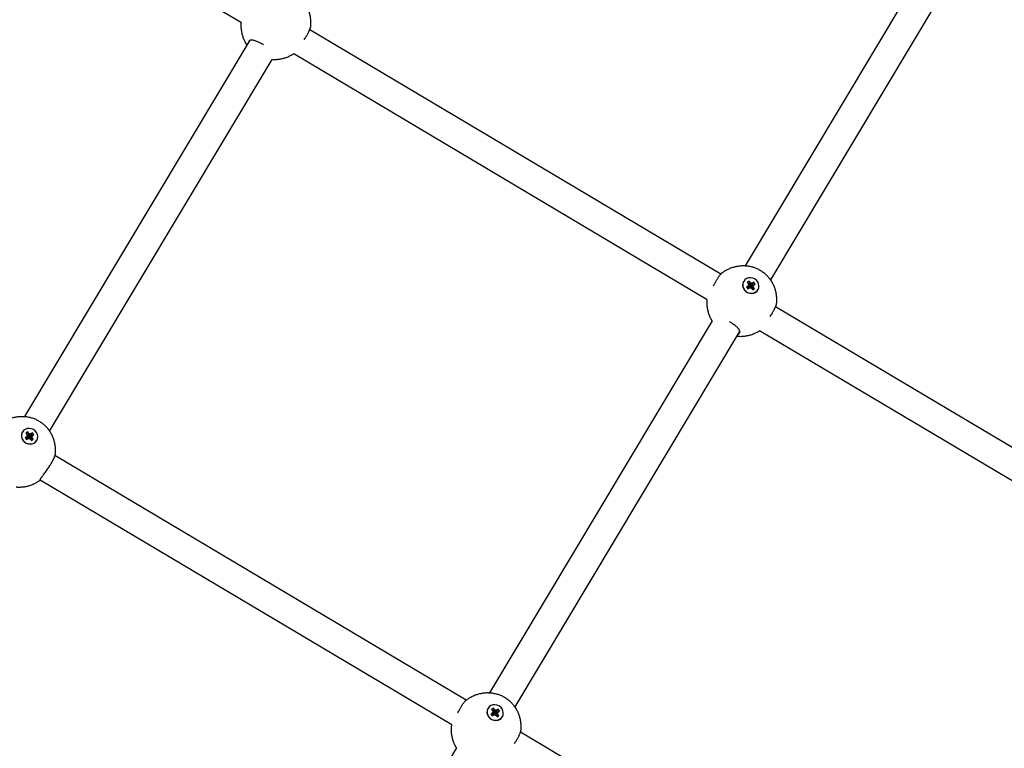
# Model space of a CAD drawing. Units: millimetres. Extents: x -24238 to 3433, y -6500 to 6500.
# Drawn here: x -1035 to -489, y -4246 to -3842 of the extents above; entities that cross this region are included whole.
import ezdxf

# ---------------------------------------------------------------- set-up
doc = ezdxf.new("R2010")
doc.units = ezdxf.units.MM

# ---------------------------------------------------------------- blocks, each defined once
blk = doc.blocks.new('ИТ-07')
for p, q in [((21555.69, -6843.44), (21325.5, -6706.5)), ((21957.68, -6773.68), (21835.26, -6978.32)), ((21972.99, -6779.25), (21849.22, -6986.16)), ((21821.64, -6983.04), (21593.59, -6847.37)), ((21435.6, -7062.06), (21560.56, -6853.17)), ((21559.88, -6853.71), (21559.87, -6853.73)), ((21814.18, -6997.22), (21584.74, -6860.73)), ((21449.32, -7070.29), (21572.77, -6863.92)), ((21834.39, -6987.03), (21834.33, -6987.13)), ((21837.36, -6986.92), (21836.3, -6987.61)), ((21837.36, -6986.92), (21837.46, -6989.67)), ((21837.88, -6987.62), (21837.36, -6986.92)), ((21836.62, -6989.68), (21835.93, -6990.13)), ((21835.93, -6990.13), (21837.03, -6990.63)), ((21835.93, -6990.13), (21836.73, -6991.2)), ((21836.3, -6987.61), (21836.82, -6988.31)), ((21837.13, -6989.08), (21836.62, -6989.68)), ((21836.62, -6989.68), (21837.24, -6990.5)), ((21836.73, -6991.2), (21837.42, -6990.75)), ((21836.82, -6988.31), (21837.13, -6989.08)), ((21837.03, -6990.63), (21837.24, -6990.5)), ((21837.22, -6990.88), (21837.03, -6990.63)), ((21837.13, -6989.08), (21837.39, -6990.31)), ((21837.24, -6990.5), (21837.39, -6990.31)), ((21837.28, -6989.79), (21837.46, -6989.67)), ((21837.42, -6990.75), (21838.2, -6990.51)), ((21837.46, -6989.67), (21837.62, -6989.88)), ((21837.88, -6987.62), (21837.62, -6989.88)), ((21837.62, -6989.88), (21837.82, -6990.04)), ((21838.55, -6988.15), (21837.82, -6990.04)), ((21837.82, -6990.04), (21838.05, -6989.96)), ((21838.55, -6988.15), (21837.88, -6987.62)), ((21839.34, -6987.91), (21838.05, -6989.96)), ((21838.05, -6989.96), (21838.26, -6989.83)), ((21839.63, -6989.58), (21838.14, -6990.47)), ((21838.29, -6990.28), (21838.14, -6990.47)), ((21838.14, -6990.47), (21838.16, -6990.52)), ((21838.2, -6990.51), (21838.88, -6991.04)), ((21840.02, -6987.47), (21838.26, -6989.83)), ((21838.26, -6989.83), (21838.49, -6990.14)), ((21840.13, -6988.98), (21838.29, -6990.28)), ((21839.93, -6990.36), (21838.4, -6990.66)), ((21839.34, -6987.91), (21838.55, -6988.15)), ((21840.45, -6991.05), (21838.73, -6990.93)), ((21838.88, -6991.04), (21839.39, -6991.74)), ((21840.02, -6987.47), (21839.34, -6987.91)), ((21839.39, -6991.74), (21840.45, -6991.05)), ((21839.63, -6989.58), (21840.13, -6988.98)), ((21839.93, -6990.36), (21839.63, -6989.58)), ((21840.45, -6991.05), (21839.93, -6990.36)), ((21840.82, -6988.53), (21840.02, -6987.47)), ((21840.13, -6988.98), (21840.82, -6988.53)), ((21842.36, -6991.63), (21842.3, -6991.73)), ((22082.85, -7138.43), (21852.08, -7001.15)), ((21816.92, -7008.99), (21693.4, -7215.46)), ((21832.21, -7014.59), (21707.36, -7223.3)), ((22073.21, -7151.31), (21843.23, -7014.5)), ((21434.19, -7070.73), (21434.14, -7070.83)), ((21436.42, -7073.38), (21435.74, -7073.83)), ((21435.74, -7073.83), (21436.83, -7074.33)), ((21435.74, -7073.83), (21436.53, -7074.89)), ((21437.16, -7070.62), (21436.11, -7071.31)), ((21436.11, -7071.31), (21436.62, -7072)), ((21436.93, -7072.77), (21436.42, -7073.38)), ((21436.42, -7073.38), (21437.04, -7074.19)), ((21436.53, -7074.89), (21437.22, -7074.44)), ((21436.62, -7072), (21436.93, -7072.77)), ((21436.83, -7074.33), (21437.04, -7074.19)), ((21437.02, -7074.57), (21436.83, -7074.33)), ((21436.93, -7072.77), (21437.19, -7074.01)), ((21437.04, -7074.19), (21437.19, -7074.01)), ((21437.08, -7073.48), (21437.26, -7073.36)), ((21437.16, -7070.62), (21437.26, -7073.36)), ((21437.68, -7071.31), (21437.16, -7070.62)), ((21437.22, -7074.44), (21438, -7074.21)), ((21437.26, -7073.36), (21437.42, -7073.57)), ((21437.68, -7071.31), (21437.42, -7073.57)), ((21437.42, -7073.57), (21437.62, -7073.73)), ((21438.35, -7071.85), (21437.62, -7073.73)), ((21437.62, -7073.73), (21437.85, -7073.66)), ((21438.35, -7071.85), (21437.68, -7071.31)), ((21439.14, -7071.61), (21437.85, -7073.66)), ((21437.85, -7073.66), (21438.06, -7073.53)), ((21439.43, -7073.28), (21437.94, -7074.16)), ((21438.09, -7073.98), (21437.94, -7074.16)), ((21437.94, -7074.16), (21437.96, -7074.22)), ((21438, -7074.21), (21438.68, -7074.74)), ((21439.82, -7071.16), (21438.06, -7073.53)), ((21438.06, -7073.53), (21438.29, -7073.84)), ((21439.93, -7072.68), (21438.09, -7073.98)), ((21439.73, -7074.05), (21438.2, -7074.36)), ((21439.14, -7071.61), (21438.35, -7071.85)), ((21440.25, -7074.75), (21438.53, -7074.63)), ((21439.82, -7071.16), (21439.14, -7071.61)), ((21439.43, -7073.28), (21439.93, -7072.68)), ((21439.73, -7074.05), (21439.43, -7073.28)), ((21440.25, -7074.75), (21439.73, -7074.05)), ((21440.62, -7072.23), (21439.82, -7071.16)), ((21439.93, -7072.68), (21440.62, -7072.23)), ((21438.68, -7074.74), (21439.2, -7075.43)), ((21439.2, -7075.43), (21440.25, -7074.75)), ((21442.16, -7075.33), (21442.1, -7075.43)), ((21680.44, -7219.51), (21452.21, -7083.73)), ((21672.43, -7233.36), (21443.98, -7097.46)), ((21692.53, -7224.17), (21692.47, -7224.28)), ((21694.76, -7226.82), (21694.08, -7227.27)), ((21694.08, -7227.27), (21695.17, -7227.77)), ((21694.08, -7227.27), (21694.87, -7228.34)), ((21695.5, -7224.07), (21694.45, -7224.75)), ((21694.45, -7224.75), (21694.96, -7225.45)), ((21695.27, -7226.22), (21694.76, -7226.82)), ((21694.76, -7226.82), (21695.38, -7227.64)), ((21694.96, -7225.45), (21695.27, -7226.22)), ((21695.17, -7227.77), (21695.38, -7227.64)), ((21695.27, -7226.22), (21695.53, -7227.46)), ((21695.38, -7227.64), (21695.53, -7227.46)), ((21695.42, -7226.93), (21695.6, -7226.81)), ((21695.5, -7224.07), (21695.6, -7226.81)), ((21696.02, -7224.76), (21695.5, -7224.07)), ((21695.56, -7227.89), (21696.34, -7227.65)), ((21695.6, -7226.81), (21695.76, -7227.02)), ((21696.02, -7224.76), (21695.76, -7227.02)), ((21695.76, -7227.02), (21695.96, -7227.18)), ((21696.69, -7225.29), (21695.96, -7227.18)), ((21695.96, -7227.18), (21696.19, -7227.11)), ((21696.69, -7225.29), (21696.02, -7224.76)), ((21697.48, -7225.06), (21696.19, -7227.11)), ((21696.19, -7227.11), (21696.4, -7226.97)), ((21697.77, -7226.73), (21696.28, -7227.61)), ((21696.43, -7227.43), (21696.28, -7227.61)), ((21696.28, -7227.61), (21696.3, -7227.67)), ((21696.34, -7227.65), (21697.02, -7228.19)), ((21698.16, -7224.61), (21696.4, -7226.97)), ((21696.4, -7226.97), (21696.63, -7227.28)), ((21698.27, -7226.12), (21696.43, -7227.43)), ((21698.07, -7227.5), (21696.54, -7227.81)), ((21697.48, -7225.06), (21696.69, -7225.29)), ((21698.16, -7224.61), (21697.48, -7225.06)), ((21697.77, -7226.73), (21698.27, -7226.12)), ((21698.07, -7227.5), (21697.77, -7226.73)), ((21698.59, -7228.19), (21698.07, -7227.5)), ((21698.96, -7225.67), (21698.16, -7224.61)), ((21698.27, -7226.12), (21698.96, -7225.67)), ((21694.87, -7228.34), (21695.56, -7227.89)), ((21695.36, -7228.02), (21695.17, -7227.77)), ((21698.59, -7228.19), (21696.87, -7228.07)), ((21697.02, -7228.19), (21697.54, -7228.88)), ((21697.54, -7228.88), (21698.59, -7228.19)), ((21700.5, -7228.77), (21700.44, -7228.88)), ((21851.56, -7321.31), (21710.51, -7237.4)), ((21675.06, -7246.13), (21571.57, -7419.13))]:
    blk.add_line(p, q)
for centre, start_param, end_param in [((21838.32, -6989.43), 3.141593, 4.276271), ((21838.38, -6989.33), 3.141593, 4.276271), ((21838.38, -6989.33), 0, 3.141593), ((21838.32, -6989.43), 4.276271, 6.283185), ((21838.38, -6989.33), 4.276271, 6.283185), ((21438.18, -7073.03), 0, 3.141593), ((21438.12, -7073.13), 3.141593, 4.276271), ((21438.18, -7073.03), 3.141593, 4.276271), ((21438.12, -7073.13), 4.276271, 6.283185), ((21438.18, -7073.03), 4.276271, 6.283185), ((21696.52, -7226.47), 0, 3.141593), ((21696.46, -7226.58), 3.141593, 4.276271), ((21696.52, -7226.47), 3.141593, 4.276271), ((21696.46, -7226.58), 4.276271, 6.283185), ((21696.52, -7226.47), 4.276271, 6.283185)]:
    blk.add_ellipse(centre, major_axis=(3.98, -2.3), ratio=0.918051, start_param=start_param, end_param=end_param)
for points, knots in [([(21563.8, -6828.6), (21563.8, -6828.6), (21563.81, -6828.6), (21563.82, -6828.58), (21563.84, -6828.57), (21563.86, -6828.56), (21563.86, -6828.55), (21563.87, -6828.55), (21563.87, -6828.55), (21563.88, -6828.54), (21563.88, -6828.54), (21563.9, -6828.52), (21563.92, -6828.51), (21563.96, -6828.48), (21563.97, -6828.47), (21564, -6828.45), (21564, -6828.45), (21564.01, -6828.44), (21564.01, -6828.44), (21564.02, -6828.44), (21564.02, -6828.44), (21564.03, -6828.43), (21564.03, -6828.43), (21564.06, -6828.4), (21564.09, -6828.38), (21564.12, -6828.36), (21564.13, -6828.35), (21564.14, -6828.35), (21564.14, -6828.35), (21564.17, -6828.33), (21564.19, -6828.31), (21564.23, -6828.28), (21564.25, -6828.27), (21564.27, -6828.25), (21564.27, -6828.25), (21564.46, -6828.12), (21564.64, -6827.99), (21565.03, -6827.73), (21565.22, -6827.61), (21566.04, -6827.1), (21566.67, -6826.75), (21567.97, -6826.13), (21568.63, -6825.85), (21569.97, -6825.38), (21570.65, -6825.18), (21572.01, -6824.86), (21572.7, -6824.74), (21574.07, -6824.57), (21574.75, -6824.52), (21575.45, -6824.51), (21575.47, -6824.51), (21575.53, -6824.51), (21575.58, -6824.51), (21575.66, -6824.51), (21575.69, -6824.51), (21575.74, -6824.51), (21575.75, -6824.51), (21575.87, -6824.51), (21575.97, -6824.51), (21576.07, -6824.52), (21576.08, -6824.52), (21576.1, -6824.52), (21576.12, -6824.52), (21576.27, -6824.52), (21576.4, -6824.53), (21576.55, -6824.53), (21576.56, -6824.53), (21576.59, -6824.53), (21576.6, -6824.53), (21576.62, -6824.53), (21576.62, -6824.53), (21576.67, -6824.54), (21576.72, -6824.54), (21576.78, -6824.54), (21576.8, -6824.54), (21576.88, -6824.55), (21576.94, -6824.55), (21577.03, -6824.56), (21577.06, -6824.56), (21577.09, -6824.56), (21577.09, -6824.56), (21577.11, -6824.57), (21577.11, -6824.57), (21577.13, -6824.57), (21577.14, -6824.57), (21577.2, -6824.57), (21577.24, -6824.58), (21577.29, -6824.58), (21577.3, -6824.58), (21577.32, -6824.58), (21577.33, -6824.58), (21577.38, -6824.59), (21577.42, -6824.59), (21577.46, -6824.6), (21577.47, -6824.6), (21577.53, -6824.6), (21577.58, -6824.61), (21577.71, -6824.62), (21577.79, -6824.63), (21577.89, -6824.64), (21577.91, -6824.64), (21578, -6824.66), (21578.07, -6824.66), (21578.58, -6824.75), (21579.03, -6824.81), (21580.13, -6825.04), (21580.78, -6825.21), (21582.06, -6825.63), (21582.69, -6825.87), (21583.92, -6826.43), (21584.53, -6826.75), (21585.71, -6827.46), (21586.28, -6827.85), (21587.37, -6828.69), (21587.88, -6829.13), (21588.85, -6830.07), (21589.31, -6830.56), (21589.83, -6831.18), (21589.92, -6831.29), (21590.03, -6831.43), (21590.06, -6831.47), (21590.1, -6831.53), (21590.12, -6831.55), (21590.15, -6831.59), (21590.16, -6831.6), (21590.22, -6831.68), (21590.28, -6831.75), (21590.34, -6831.83), (21590.34, -6831.84), (21590.36, -6831.86), (21590.37, -6831.87), (21590.45, -6831.99), (21590.52, -6832.09), (21590.61, -6832.2), (21590.61, -6832.21), (21590.63, -6832.23), (21590.64, -6832.24), (21590.64, -6832.26), (21590.64, -6832.26), (21590.67, -6832.3), (21590.7, -6832.34), (21590.74, -6832.39), (21590.74, -6832.4), (21590.79, -6832.46), (21590.82, -6832.52), (21590.87, -6832.59), (21590.89, -6832.61), (21590.9, -6832.64), (21590.91, -6832.64), (21590.91, -6832.65), (21590.92, -6832.66), (21590.93, -6832.67), (21590.93, -6832.68), (21590.94, -6832.69), (21590.94, -6832.69), (21590.96, -6832.73), (21590.99, -6832.76), (21591.02, -6832.81), (21591.02, -6832.81), (21591.03, -6832.83), (21591.04, -6832.84), (21591.06, -6832.88), (21591.09, -6832.91), (21591.14, -6833), (21591.17, -6833.05), (21591.24, -6833.17), (21591.29, -6833.23), (21591.34, -6833.32), (21591.35, -6833.34), (21591.4, -6833.43), (21591.44, -6833.49), (21591.64, -6833.84), (21591.81, -6834.13), (21592.27, -6835.03), (21592.55, -6835.65), (21593.04, -6836.92), (21593.26, -6837.58), (21593.62, -6838.91), (21593.76, -6839.59), (21593.98, -6840.98), (21594.05, -6841.68), (21594.12, -6843.1), (21594.12, -6843.82), (21594.07, -6844.77), (21594.05, -6845), (21594.01, -6845.46), (21593.98, -6845.69), (21593.96, -6845.91), (21593.96, -6845.91), (21593.96, -6845.92), (21593.96, -6845.92), (21593.95, -6845.97), (21593.94, -6846.02), (21593.94, -6846.07), (21593.94, -6846.07), (21593.93, -6846.08), (21593.93, -6846.09), (21593.93, -6846.13), (21593.93, -6846.15), (21593.92, -6846.19), (21593.92, -6846.19), (21593.92, -6846.2), (21593.92, -6846.21), (21593.92, -6846.22), (21593.92, -6846.22), (21593.91, -6846.24), (21593.91, -6846.25), (21593.91, -6846.28), (21593.91, -6846.3), (21593.9, -6846.34), (21593.9, -6846.36), (21593.89, -6846.39), (21593.89, -6846.4), (21593.89, -6846.4), (21593.89, -6846.41), (21593.89, -6846.41), (21593.89, -6846.42), (21593.89, -6846.43)], [0, 0, 0, 0, 0.000235, 0.000235, 0.001399, 0.001399, 0.001851, 0.001851, 0.002034, 0.002034, 0.002322, 0.002322, 0.003928, 0.003928, 0.005224, 0.005224, 0.005756, 0.005756, 0.005917, 0.005917, 0.006236, 0.006236, 0.006581, 0.006581, 0.008798, 0.008798, 0.009424, 0.009424, 0.009517, 0.009517, 0.011503, 0.011503, 0.013031, 0.013031, 0.013055, 0.013055, 0.028323, 0.028323, 0.044076, 0.044076, 0.092557, 0.092557, 0.140309, 0.140309, 0.187286, 0.187286, 0.233488, 0.233488, 0.278971, 0.278971, 0.279832, 0.279832, 0.283064, 0.283064, 0.285091, 0.285091, 0.286295, 0.286295, 0.29269, 0.29269, 0.293153, 0.293153, 0.294394, 0.294394, 0.303129, 0.303129, 0.304055, 0.304055, 0.304908, 0.304908, 0.305028, 0.305028, 0.308307, 0.308307, 0.309206, 0.309206, 0.313536, 0.313536, 0.31519, 0.31519, 0.315563, 0.315563, 0.316037, 0.316037, 0.316814, 0.316814, 0.319662, 0.319662, 0.320128, 0.320128, 0.320998, 0.320998, 0.323452, 0.323452, 0.323847, 0.323847, 0.32751, 0.32751, 0.332474, 0.332474, 0.334061, 0.334061, 0.338637, 0.338637, 0.368296, 0.368296, 0.412562, 0.412562, 0.456962, 0.456962, 0.501889, 0.501889, 0.547476, 0.547476, 0.592182, 0.592182, 0.636476, 0.636476, 0.645589, 0.645589, 0.648601, 0.648601, 0.650462, 0.650462, 0.651571, 0.651571, 0.657475, 0.657475, 0.657955, 0.657955, 0.659121, 0.659121, 0.667429, 0.667429, 0.66832, 0.66832, 0.669143, 0.669143, 0.669258, 0.669258, 0.672436, 0.672436, 0.673313, 0.673313, 0.677548, 0.677548, 0.67919, 0.67919, 0.67956, 0.67956, 0.680029, 0.680029, 0.680731, 0.680731, 0.680801, 0.680801, 0.683639, 0.683639, 0.684105, 0.684105, 0.684977, 0.684977, 0.687447, 0.687447, 0.691565, 0.691565, 0.69666, 0.69666, 0.698303, 0.698303, 0.70308, 0.70308, 0.725248, 0.725248, 0.770255, 0.770255, 0.81591, 0.81591, 0.862312, 0.862312, 0.909495, 0.909495, 0.957442, 0.957442, 0.973133, 0.973133, 0.988411, 0.988411, 0.988435, 0.988435, 0.988666, 0.988666, 0.991954, 0.991954, 0.992047, 0.992047, 0.992674, 0.992674, 0.994423, 0.994423, 0.994896, 0.994896, 0.995241, 0.995241, 0.995561, 0.995561, 0.996256, 0.996256, 0.997555, 0.997555, 0.999166, 0.999166, 0.999455, 0.999455, 0.999638, 0.999638, 1, 1, 1, 1]), ([(21558.9, -6855.94), (21558.87, -6855.91), (21558.85, -6855.87), (21558.81, -6855.81), (21558.8, -6855.8), (21558.78, -6855.76), (21558.75, -6855.73), (21558.73, -6855.68), (21558.72, -6855.67), (21558.71, -6855.66), (21558.71, -6855.65), (21558.68, -6855.61), (21558.65, -6855.57), (21558.62, -6855.53), (21558.62, -6855.52), (21558.61, -6855.5), (21558.6, -6855.49), (21558.6, -6855.48), (21558.59, -6855.48), (21558.59, -6855.47), (21558.59, -6855.47), (21558.54, -6855.4), (21558.5, -6855.32), (21558.44, -6855.23), (21558.43, -6855.22), (21558.4, -6855.17), (21558.38, -6855.12), (21558.35, -6855.08), (21558.35, -6855.08), (21558.34, -6855.06), (21558.33, -6855.05), (21558.32, -6855.03), (21558.31, -6855.02), (21558.24, -6854.89), (21558.17, -6854.78), (21558.11, -6854.66), (21558.11, -6854.66), (21558.1, -6854.64), (21558.09, -6854.63), (21558.03, -6854.52), (21557.98, -6854.43), (21557.92, -6854.33), (21557.91, -6854.31), (21557.89, -6854.27), (21557.87, -6854.24), (21557.85, -6854.19), (21557.84, -6854.17), (21557.82, -6854.13), (21557.81, -6854.11), (21557.48, -6853.49), (21557.2, -6852.87), (21556.71, -6851.6), (21556.49, -6850.94), (21556.13, -6849.61), (21555.98, -6848.93), (21555.76, -6847.54), (21555.69, -6846.84), (21555.61, -6845.42), (21555.61, -6844.71), (21555.66, -6843.81), (21555.67, -6843.63), (21555.69, -6843.44)], [0, 0, 0, 0, 0.010441, 0.010441, 0.013915, 0.013915, 0.022334, 0.022334, 0.02532, 0.02532, 0.02692, 0.02692, 0.036696, 0.036696, 0.039365, 0.039365, 0.040992, 0.040992, 0.042275, 0.042275, 0.042387, 0.042387, 0.062818, 0.062818, 0.065906, 0.065906, 0.077162, 0.077162, 0.077572, 0.077572, 0.080501, 0.080501, 0.083679, 0.083679, 0.113651, 0.113651, 0.113922, 0.113922, 0.117909, 0.117909, 0.141431, 0.141431, 0.145558, 0.145558, 0.152509, 0.152509, 0.158, 0.158, 0.162952, 0.162952, 0.317066, 0.317066, 0.473355, 0.473355, 0.632176, 0.632176, 0.793675, 0.793675, 0.957811, 0.957811, 1, 1, 1, 1]), ([(21590.56, -6852.77), (21590.79, -6852.42), (21591.17, -6851.84), (21591.7, -6851), (21592.13, -6850.27), (21592.5, -6849.62), (21592.81, -6849.04), (21593.05, -6848.56), (21593.28, -6848.09), (21593.5, -6847.6), (21593.7, -6847.09), (21593.83, -6846.68), (21593.88, -6846.49), (21593.89, -6846.43)], [0, 0, 0, 0, 0.120017, 0.20541, 0.30222, 0.389031, 0.456086, 0.53709, 0.598889, 0.680106, 0.789052, 0.904738, 1, 1, 1, 1]), ([(21559.87, -6853.73), (21559.79, -6853.86), (21559.69, -6854.14), (21559.67, -6854.48), (21559.67, -6854.65)], [0, 0, 0, 0, 0.5411, 1, 1, 1, 1]), ([(21567.99, -6855.64), (21567.57, -6855.39), (21567.01, -6855.08), (21566.17, -6854.63), (21565.53, -6854.31), (21564.84, -6854), (21564.11, -6853.69), (21563.33, -6853.41), (21562.57, -6853.19), (21561.92, -6853.07), (21561.38, -6853.03), (21560.93, -6853.06), (21560.57, -6853.15), (21560.3, -6853.28), (21560.07, -6853.45), (21559.94, -6853.61), (21559.88, -6853.71)], [0, 0, 0, 0, 0.115963, 0.154606, 0.231703, 0.295706, 0.353066, 0.446182, 0.53655, 0.61159, 0.685586, 0.756696, 0.823882, 0.87578, 0.927953, 1, 1, 1, 1]), ([(21584.74, -6860.73), (21584.59, -6860.83), (21584.43, -6860.93), (21583.65, -6861.4), (21583.02, -6861.75), (21581.72, -6862.37), (21581.06, -6862.65), (21579.72, -6863.11), (21579.04, -6863.31), (21577.68, -6863.63), (21576.99, -6863.75), (21575.62, -6863.91), (21574.93, -6863.96), (21573.93, -6863.97), (21573.61, -6863.96), (21573.22, -6863.95), (21573.14, -6863.94), (21573.05, -6863.94), (21573.02, -6863.94), (21572.92, -6863.94), (21572.84, -6863.93), (21572.77, -6863.92)], [0, 0, 0, 0, 0.04458, 0.04458, 0.217731, 0.217731, 0.38827, 0.38827, 0.556011, 0.556011, 0.720949, 0.720949, 0.883283, 0.883283, 0.958981, 0.958981, 0.975997, 0.975997, 0.98185, 0.98185, 1, 1, 1, 1]), ([(21822.3, -6982.38), (21822.3, -6982.38), (21822.3, -6982.37), (21822.32, -6982.36), (21822.33, -6982.35), (21822.35, -6982.34), (21822.36, -6982.33), (21822.36, -6982.33), (21822.37, -6982.32), (21822.37, -6982.32), (21822.38, -6982.32), (21822.4, -6982.3), (21822.42, -6982.29), (21822.45, -6982.26), (21822.47, -6982.25), (21822.49, -6982.23), (21822.5, -6982.23), (21822.5, -6982.22), (21822.51, -6982.22), (21822.51, -6982.22), (21822.52, -6982.21), (21822.52, -6982.21), (21822.53, -6982.2), (21822.56, -6982.18), (21822.58, -6982.16), (21822.62, -6982.14), (21822.63, -6982.13), (21822.63, -6982.13), (21822.64, -6982.12), (21822.66, -6982.11), (21822.68, -6982.09), (21822.73, -6982.06), (21822.75, -6982.04), (21822.76, -6982.03), (21822.76, -6982.03), (21822.95, -6981.9), (21823.14, -6981.77), (21823.52, -6981.51), (21823.72, -6981.38), (21824.53, -6980.88), (21825.17, -6980.53), (21826.47, -6979.91), (21827.13, -6979.63), (21828.47, -6979.16), (21829.14, -6978.96), (21830.51, -6978.64), (21831.19, -6978.52), (21832.56, -6978.35), (21833.25, -6978.3), (21833.95, -6978.29), (21833.96, -6978.29), (21834.02, -6978.29), (21834.07, -6978.29), (21834.15, -6978.29), (21834.18, -6978.29), (21834.23, -6978.29), (21834.25, -6978.29), (21834.36, -6978.29), (21834.46, -6978.29), (21834.56, -6978.29), (21834.57, -6978.29), (21834.6, -6978.29), (21834.61, -6978.29), (21834.77, -6978.3), (21834.9, -6978.3), (21835.04, -6978.31), (21835.06, -6978.31), (21835.08, -6978.31), (21835.1, -6978.31), (21835.11, -6978.31), (21835.11, -6978.31), (21835.17, -6978.32), (21835.21, -6978.32), (21835.28, -6978.32), (21835.29, -6978.32), (21835.37, -6978.33), (21835.44, -6978.33), (21835.53, -6978.34), (21835.55, -6978.34), (21835.58, -6978.34), (21835.59, -6978.34), (21835.6, -6978.34), (21835.61, -6978.34), (21835.63, -6978.35), (21835.64, -6978.35), (21835.69, -6978.35), (21835.74, -6978.35), (21835.79, -6978.36), (21835.79, -6978.36), (21835.81, -6978.36), (21835.83, -6978.36), (21835.88, -6978.37), (21835.91, -6978.37), (21835.96, -6978.37), (21835.96, -6978.37), (21836.02, -6978.38), (21836.08, -6978.38), (21836.21, -6978.4), (21836.28, -6978.4), (21836.38, -6978.42), (21836.4, -6978.42), (21836.5, -6978.44), (21836.57, -6978.44), (21837.08, -6978.52), (21837.52, -6978.59), (21838.62, -6978.81), (21839.27, -6978.99), (21840.55, -6979.41), (21841.18, -6979.65), (21842.41, -6980.21), (21843.02, -6980.53), (21844.2, -6981.24), (21844.77, -6981.63), (21845.86, -6982.46), (21846.38, -6982.91), (21847.35, -6983.85), (21847.81, -6984.34), (21848.32, -6984.96), (21848.41, -6985.07), (21848.52, -6985.21), (21848.55, -6985.25), (21848.6, -6985.31), (21848.62, -6985.33), (21848.64, -6985.36), (21848.65, -6985.38), (21848.72, -6985.46), (21848.77, -6985.53), (21848.83, -6985.61), (21848.83, -6985.62), (21848.85, -6985.64), (21848.86, -6985.65), (21848.94, -6985.76), (21849.02, -6985.87), (21849.1, -6985.98), (21849.11, -6985.99), (21849.12, -6986.01), (21849.13, -6986.02), (21849.14, -6986.03), (21849.14, -6986.04), (21849.17, -6986.08), (21849.19, -6986.12), (21849.23, -6986.17), (21849.24, -6986.18), (21849.28, -6986.24), (21849.32, -6986.29), (21849.37, -6986.37), (21849.38, -6986.39), (21849.4, -6986.41), (21849.4, -6986.42), (21849.41, -6986.43), (21849.41, -6986.44), (21849.42, -6986.45), (21849.43, -6986.46), (21849.43, -6986.47), (21849.43, -6986.47), (21849.46, -6986.51), (21849.48, -6986.54), (21849.51, -6986.58), (21849.51, -6986.59), (21849.52, -6986.61), (21849.53, -6986.62), (21849.56, -6986.66), (21849.58, -6986.69), (21849.63, -6986.78), (21849.67, -6986.83), (21849.74, -6986.95), (21849.78, -6987.01), (21849.83, -6987.1), (21849.85, -6987.12), (21849.89, -6987.2), (21849.93, -6987.26), (21850.13, -6987.62), (21850.3, -6987.91), (21850.77, -6988.81), (21851.04, -6989.43), (21851.54, -6990.7), (21851.75, -6991.36), (21852.11, -6992.69), (21852.26, -6993.37), (21852.47, -6994.76), (21852.55, -6995.46), (21852.62, -6996.88), (21852.62, -6997.6), (21852.56, -6998.55), (21852.55, -6998.78), (21852.5, -6999.24), (21852.48, -6999.46), (21852.45, -6999.69), (21852.45, -6999.69), (21852.45, -6999.69), (21852.45, -6999.7), (21852.44, -6999.75), (21852.44, -6999.8), (21852.43, -6999.85), (21852.43, -6999.85), (21852.43, -6999.86), (21852.43, -6999.87), (21852.42, -6999.91), (21852.42, -6999.93), (21852.41, -6999.96), (21852.41, -6999.97), (21852.41, -6999.98), (21852.41, -6999.99), (21852.41, -7000), (21852.41, -7000), (21852.41, -7000.02), (21852.41, -7000.03), (21852.4, -7000.06), (21852.4, -7000.08), (21852.39, -7000.12), (21852.39, -7000.14), (21852.38, -7000.17), (21852.38, -7000.18), (21852.38, -7000.18), (21852.38, -7000.18), (21852.38, -7000.19), (21852.38, -7000.2), (21852.38, -7000.2)], [0, 0, 0, 0, 0.000235, 0.000235, 0.001399, 0.001399, 0.001851, 0.001851, 0.002034, 0.002034, 0.002322, 0.002322, 0.003928, 0.003928, 0.005224, 0.005224, 0.005756, 0.005756, 0.005917, 0.005917, 0.006236, 0.006236, 0.006581, 0.006581, 0.008798, 0.008798, 0.009424, 0.009424, 0.009517, 0.009517, 0.011503, 0.011503, 0.013031, 0.013031, 0.013055, 0.013055, 0.028323, 0.028323, 0.044076, 0.044076, 0.092557, 0.092557, 0.140309, 0.140309, 0.187286, 0.187286, 0.233488, 0.233488, 0.278971, 0.278971, 0.279832, 0.279832, 0.283064, 0.283064, 0.285091, 0.285091, 0.286295, 0.286295, 0.29269, 0.29269, 0.293153, 0.293153, 0.294394, 0.294394, 0.303129, 0.303129, 0.304055, 0.304055, 0.304908, 0.304908, 0.305028, 0.305028, 0.308307, 0.308307, 0.309206, 0.309206, 0.313536, 0.313536, 0.31519, 0.31519, 0.315563, 0.315563, 0.316037, 0.316037, 0.316814, 0.316814, 0.319662, 0.319662, 0.320128, 0.320128, 0.320998, 0.320998, 0.323452, 0.323452, 0.323847, 0.323847, 0.32751, 0.32751, 0.332474, 0.332474, 0.334061, 0.334061, 0.338637, 0.338637, 0.368296, 0.368296, 0.412562, 0.412562, 0.456962, 0.456962, 0.501889, 0.501889, 0.547476, 0.547476, 0.592182, 0.592182, 0.636476, 0.636476, 0.645589, 0.645589, 0.648601, 0.648601, 0.650462, 0.650462, 0.651571, 0.651571, 0.657475, 0.657475, 0.657955, 0.657955, 0.659121, 0.659121, 0.667429, 0.667429, 0.66832, 0.66832, 0.669143, 0.669143, 0.669258, 0.669258, 0.672436, 0.672436, 0.673313, 0.673313, 0.677548, 0.677548, 0.67919, 0.67919, 0.67956, 0.67956, 0.680029, 0.680029, 0.680731, 0.680731, 0.680801, 0.680801, 0.683639, 0.683639, 0.684105, 0.684105, 0.684977, 0.684977, 0.687447, 0.687447, 0.691565, 0.691565, 0.69666, 0.69666, 0.698303, 0.698303, 0.70308, 0.70308, 0.725248, 0.725248, 0.770255, 0.770255, 0.81591, 0.81591, 0.862312, 0.862312, 0.909495, 0.909495, 0.957442, 0.957442, 0.973133, 0.973133, 0.988411, 0.988411, 0.988435, 0.988435, 0.988666, 0.988666, 0.991954, 0.991954, 0.992047, 0.992047, 0.992674, 0.992674, 0.994423, 0.994423, 0.994896, 0.994896, 0.995241, 0.995241, 0.995561, 0.995561, 0.996256, 0.996256, 0.997555, 0.997555, 0.999166, 0.999166, 0.999455, 0.999455, 0.999638, 0.999638, 1, 1, 1, 1]), ([(21817.67, -6989.49), (21817.82, -6989.19), (21818.11, -6988.62), (21818.52, -6987.84), (21818.92, -6987.12), (21819.28, -6986.48), (21819.65, -6985.85), (21819.98, -6985.32), (21820.33, -6984.78), (21820.66, -6984.31), (21821.01, -6983.82), (21821.34, -6983.39), (21821.69, -6982.97), (21822.02, -6982.61), (21822.21, -6982.44), (21822.3, -6982.38)], [0, 0, 0, 0, 0.089435, 0.167024, 0.233363, 0.309095, 0.368779, 0.440489, 0.494523, 0.570539, 0.633593, 0.71494, 0.790854, 0.889617, 1, 1, 1, 1]), ([(21816.92, -7008.99), (21816.89, -7008.94), (21816.87, -7008.9), (21816.84, -7008.86), (21816.84, -7008.86), (21816.83, -7008.84), (21816.83, -7008.83), (21816.81, -7008.81), (21816.81, -7008.8), (21816.73, -7008.67), (21816.66, -7008.56), (21816.6, -7008.44), (21816.6, -7008.44), (21816.59, -7008.42), (21816.58, -7008.41), (21816.52, -7008.3), (21816.47, -7008.21), (21816.41, -7008.1), (21816.41, -7008.09), (21816.38, -7008.04), (21816.37, -7008.02), (21816.34, -7007.97), (21816.33, -7007.95), (21816.31, -7007.91), (21816.3, -7007.89), (21815.98, -7007.26), (21815.7, -7006.65), (21815.2, -7005.37), (21814.98, -7004.72), (21814.62, -7003.39), (21814.48, -7002.71), (21814.25, -7001.32), (21814.18, -7000.62), (21814.11, -6999.2), (21814.11, -6998.48), (21814.16, -6997.59), (21814.17, -6997.4), (21814.18, -6997.22)], [0, 0, 0, 0, 0.012051, 0.012051, 0.01249, 0.01249, 0.015625, 0.015625, 0.019027, 0.019027, 0.051114, 0.051114, 0.051404, 0.051404, 0.055673, 0.055673, 0.080854, 0.080854, 0.085272, 0.085272, 0.092714, 0.092714, 0.098592, 0.098592, 0.103894, 0.103894, 0.268881, 0.268881, 0.436197, 0.436197, 0.606224, 0.606224, 0.779118, 0.779118, 0.954835, 0.954835, 1, 1, 1, 1]), ([(21849.05, -7006.54), (21849.28, -7006.2), (21849.66, -7005.62), (21850.19, -7004.77), (21850.63, -7004.05), (21850.99, -7003.4), (21851.3, -7002.82), (21851.55, -7002.34), (21851.77, -7001.87), (21851.99, -7001.38), (21852.19, -7000.87), (21852.33, -7000.46), (21852.37, -7000.27), (21852.38, -7000.2)], [0, 0, 0, 0, 0.120017, 0.20541, 0.30222, 0.389031, 0.456086, 0.53709, 0.598889, 0.680106, 0.789052, 0.904738, 1, 1, 1, 1]), ([(21832.1, -7015.7), (21832.15, -7015.63), (21832.22, -7015.47), (21832.28, -7015.22), (21832.28, -7014.93), (21832.22, -7014.61), (21832.11, -7014.31), (21831.97, -7014.03), (21831.82, -7013.78), (21831.62, -7013.49), (21831.34, -7013.14), (21830.98, -7012.75), (21830.52, -7012.31), (21829.93, -7011.8), (21829.25, -7011.26), (21828.57, -7010.77), (21827.92, -7010.32), (21827.26, -7009.89), (21826.73, -7009.57), (21826.48, -7009.42)], [0, 0, 0, 0, 0.050877, 0.103562, 0.158741, 0.217522, 0.279314, 0.311655, 0.35683, 0.402447, 0.448461, 0.515708, 0.579911, 0.642855, 0.737182, 0.810609, 0.853572, 0.931116, 1, 1, 1, 1]), ([(21843.23, -7014.5), (21843.08, -7014.61), (21842.92, -7014.71), (21842.15, -7015.18), (21841.51, -7015.53), (21840.21, -7016.15), (21839.55, -7016.42), (21838.21, -7016.89), (21837.53, -7017.09), (21836.17, -7017.41), (21835.48, -7017.53), (21834.11, -7017.69), (21833.43, -7017.74), (21832.42, -7017.75), (21832.1, -7017.74), (21831.71, -7017.73), (21831.64, -7017.72), (21831.54, -7017.72), (21831.52, -7017.72), (21831.41, -7017.71), (21831.34, -7017.71), (21831.2, -7017.7), (21831.14, -7017.69), (21831.04, -7017.69), (21831, -7017.68), (21830.95, -7017.68), (21830.94, -7017.68), (21830.92, -7017.68), (21830.91, -7017.68), (21830.86, -7017.67), (21830.82, -7017.67), (21830.76, -7017.66), (21830.75, -7017.66), (21830.73, -7017.66), (21830.73, -7017.66), (21830.72, -7017.66), (21830.71, -7017.66), (21830.71, -7017.66), (21830.71, -7017.66), (21830.7, -7017.66), (21830.7, -7017.66), (21830.61, -7017.65), (21830.53, -7017.64), (21830.42, -7017.63), (21830.41, -7017.62), (21830.4, -7017.62)], [0, 0, 0, 0, 0.041734, 0.041734, 0.20383, 0.20383, 0.363481, 0.363481, 0.520513, 0.520513, 0.674921, 0.674921, 0.826891, 0.826891, 0.897756, 0.897756, 0.913685, 0.913685, 0.919165, 0.919165, 0.936156, 0.936156, 0.949892, 0.949892, 0.958133, 0.958133, 0.961044, 0.961044, 0.962601, 0.962601, 0.972072, 0.972072, 0.974648, 0.974648, 0.976215, 0.976215, 0.976814, 0.976814, 0.977449, 0.977449, 0.977522, 0.977522, 0.997074, 0.997074, 1, 1, 1, 1]), ([(21831.1, -7016.45), (21831.25, -7016.4), (21831.49, -7016.28), (21831.78, -7016.09), (21831.97, -7015.89), (21832.07, -7015.76), (21832.1, -7015.7)], [0, 0, 0, 0, 0.312076, 0.565492, 0.816223, 1, 1, 1, 1]), ([(21422.1, -7066.07), (21422.1, -7066.07), (21422.1, -7066.07), (21422.12, -7066.06), (21422.13, -7066.05), (21422.15, -7066.03), (21422.16, -7066.03), (21422.16, -7066.02), (21422.17, -7066.02), (21422.17, -7066.02), (21422.18, -7066.01), (21422.2, -7066), (21422.22, -7065.98), (21422.25, -7065.96), (21422.27, -7065.94), (21422.29, -7065.93), (21422.3, -7065.92), (21422.3, -7065.92), (21422.31, -7065.92), (21422.31, -7065.91), (21422.32, -7065.91), (21422.32, -7065.9), (21422.33, -7065.9), (21422.36, -7065.88), (21422.39, -7065.86), (21422.42, -7065.83), (21422.43, -7065.83), (21422.44, -7065.82), (21422.44, -7065.82), (21422.46, -7065.8), (21422.49, -7065.78), (21422.53, -7065.75), (21422.55, -7065.74), (21422.57, -7065.73), (21422.57, -7065.73), (21422.75, -7065.6), (21422.94, -7065.47), (21423.32, -7065.21), (21423.52, -7065.08), (21424.33, -7064.57), (21424.97, -7064.22), (21426.27, -7063.6), (21426.93, -7063.33), (21428.27, -7062.85), (21428.94, -7062.66), (21430.31, -7062.33), (21430.99, -7062.21), (21432.36, -7062.04), (21433.05, -7062), (21433.75, -7061.99), (21433.76, -7061.99), (21433.82, -7061.99), (21433.87, -7061.99), (21433.95, -7061.99), (21433.98, -7061.99), (21434.03, -7061.99), (21434.05, -7061.99), (21434.16, -7061.99), (21434.26, -7061.99), (21434.36, -7061.99), (21434.37, -7061.99), (21434.4, -7061.99), (21434.42, -7061.99), (21434.57, -7061.99), (21434.7, -7062), (21434.84, -7062.01), (21434.86, -7062.01), (21434.89, -7062.01), (21434.9, -7062.01), (21434.91, -7062.01), (21434.91, -7062.01), (21434.97, -7062.01), (21435.02, -7062.01), (21435.08, -7062.02), (21435.09, -7062.02), (21435.17, -7062.02), (21435.24, -7062.03), (21435.33, -7062.03), (21435.35, -7062.04), (21435.38, -7062.04), (21435.39, -7062.04), (21435.4, -7062.04), (21435.41, -7062.04), (21435.43, -7062.04), (21435.44, -7062.04), (21435.49, -7062.05), (21435.54, -7062.05), (21435.59, -7062.05), (21435.59, -7062.06), (21435.61, -7062.06), (21435.63, -7062.06), (21435.68, -7062.06), (21435.71, -7062.07), (21435.76, -7062.07), (21435.76, -7062.07), (21435.82, -7062.08), (21435.88, -7062.08), (21436.01, -7062.1), (21436.08, -7062.1), (21436.18, -7062.12), (21436.21, -7062.12), (21436.3, -7062.13), (21436.37, -7062.14), (21436.88, -7062.22), (21437.32, -7062.28), (21438.42, -7062.51), (21439.07, -7062.68), (21440.35, -7063.1), (21440.98, -7063.35), (21442.22, -7063.91), (21442.82, -7064.23), (21444, -7064.93), (21444.57, -7065.32), (21445.66, -7066.16), (21446.18, -7066.6), (21447.15, -7067.54), (21447.61, -7068.03), (21448.12, -7068.66), (21448.21, -7068.77), (21448.33, -7068.91), (21448.35, -7068.94), (21448.4, -7069), (21448.42, -7069.02), (21448.44, -7069.06), (21448.45, -7069.07), (21448.52, -7069.16), (21448.57, -7069.23), (21448.63, -7069.31), (21448.63, -7069.31), (21448.65, -7069.33), (21448.66, -7069.35), (21448.75, -7069.46), (21448.82, -7069.56), (21448.9, -7069.68), (21448.91, -7069.69), (21448.92, -7069.71), (21448.93, -7069.72), (21448.94, -7069.73), (21448.94, -7069.73), (21448.97, -7069.77), (21449, -7069.81), (21449.03, -7069.86), (21449.04, -7069.87), (21449.08, -7069.94), (21449.12, -7069.99), (21449.17, -7070.06), (21449.18, -7070.08), (21449.2, -7070.11), (21449.2, -7070.11), (21449.21, -7070.13), (21449.21, -7070.13), (21449.22, -7070.15), (21449.23, -7070.15), (21449.23, -7070.16), (21449.23, -7070.17), (21449.26, -7070.2), (21449.28, -7070.24), (21449.31, -7070.28), (21449.31, -7070.29), (21449.32, -7070.3), (21449.33, -7070.31), (21449.36, -7070.36), (21449.38, -7070.39), (21449.43, -7070.47), (21449.47, -7070.52), (21449.54, -7070.64), (21449.58, -7070.71), (21449.63, -7070.8), (21449.65, -7070.82), (21449.69, -7070.9), (21449.73, -7070.96), (21449.93, -7071.32), (21450.1, -7071.61), (21450.57, -7072.51), (21450.85, -7073.13), (21451.34, -7074.4), (21451.55, -7075.05), (21451.91, -7076.39), (21452.06, -7077.07), (21452.28, -7078.45), (21452.35, -7079.16), (21452.42, -7080.58), (21452.42, -7081.29), (21452.36, -7082.24), (21452.35, -7082.47), (21452.3, -7082.93), (21452.28, -7083.16), (21452.25, -7083.39), (21452.25, -7083.39), (21452.25, -7083.39), (21452.25, -7083.39), (21452.24, -7083.45), (21452.24, -7083.49), (21452.23, -7083.54), (21452.23, -7083.55), (21452.23, -7083.56), (21452.23, -7083.57), (21452.22, -7083.6), (21452.22, -7083.63), (21452.22, -7083.66), (21452.21, -7083.67), (21452.21, -7083.68), (21452.21, -7083.68), (21452.21, -7083.69), (21452.21, -7083.7), (21452.21, -7083.71), (21452.21, -7083.72), (21452.2, -7083.75), (21452.2, -7083.77), (21452.19, -7083.82), (21452.19, -7083.84), (21452.19, -7083.87), (21452.19, -7083.87), (21452.18, -7083.88), (21452.18, -7083.88), (21452.18, -7083.89), (21452.18, -7083.89), (21452.18, -7083.9)], [0, 0, 0, 0, 0.000235, 0.000235, 0.001399, 0.001399, 0.001851, 0.001851, 0.002034, 0.002034, 0.002322, 0.002322, 0.003928, 0.003928, 0.005224, 0.005224, 0.005756, 0.005756, 0.005917, 0.005917, 0.006236, 0.006236, 0.006581, 0.006581, 0.008798, 0.008798, 0.009424, 0.009424, 0.009517, 0.009517, 0.011503, 0.011503, 0.013031, 0.013031, 0.013055, 0.013055, 0.028323, 0.028323, 0.044076, 0.044076, 0.092557, 0.092557, 0.140309, 0.140309, 0.187286, 0.187286, 0.233488, 0.233488, 0.278971, 0.278971, 0.279832, 0.279832, 0.283064, 0.283064, 0.285091, 0.285091, 0.286295, 0.286295, 0.29269, 0.29269, 0.293153, 0.293153, 0.294394, 0.294394, 0.303129, 0.303129, 0.304055, 0.304055, 0.304908, 0.304908, 0.305028, 0.305028, 0.308307, 0.308307, 0.309206, 0.309206, 0.313536, 0.313536, 0.31519, 0.31519, 0.315563, 0.315563, 0.316037, 0.316037, 0.316814, 0.316814, 0.319662, 0.319662, 0.320128, 0.320128, 0.320998, 0.320998, 0.323452, 0.323452, 0.323847, 0.323847, 0.32751, 0.32751, 0.332474, 0.332474, 0.334061, 0.334061, 0.338637, 0.338637, 0.368296, 0.368296, 0.412562, 0.412562, 0.456962, 0.456962, 0.501889, 0.501889, 0.547476, 0.547476, 0.592182, 0.592182, 0.636476, 0.636476, 0.645589, 0.645589, 0.648601, 0.648601, 0.650462, 0.650462, 0.651571, 0.651571, 0.657475, 0.657475, 0.657955, 0.657955, 0.659121, 0.659121, 0.667429, 0.667429, 0.66832, 0.66832, 0.669143, 0.669143, 0.669258, 0.669258, 0.672436, 0.672436, 0.673313, 0.673313, 0.677548, 0.677548, 0.67919, 0.67919, 0.67956, 0.67956, 0.680029, 0.680029, 0.680731, 0.680731, 0.680801, 0.680801, 0.683639, 0.683639, 0.684105, 0.684105, 0.684977, 0.684977, 0.687447, 0.687447, 0.691565, 0.691565, 0.69666, 0.69666, 0.698303, 0.698303, 0.70308, 0.70308, 0.725248, 0.725248, 0.770255, 0.770255, 0.81591, 0.81591, 0.862312, 0.862312, 0.909495, 0.909495, 0.957442, 0.957442, 0.973133, 0.973133, 0.988411, 0.988411, 0.988435, 0.988435, 0.988666, 0.988666, 0.991954, 0.991954, 0.992047, 0.992047, 0.992674, 0.992674, 0.994423, 0.994423, 0.994896, 0.994896, 0.995241, 0.995241, 0.995561, 0.995561, 0.996256, 0.996256, 0.997555, 0.997555, 0.999166, 0.999166, 0.999455, 0.999455, 0.999638, 0.999638, 1, 1, 1, 1]), ([(21443.98, -7097.46), (21443.97, -7097.45), (21443.95, -7097.4), (21443.98, -7097.28), (21444.05, -7097.1), (21444.16, -7096.91), (21444.3, -7096.67), (21444.48, -7096.37), (21444.71, -7096.03), (21444.96, -7095.68), (21445.2, -7095.34), (21445.49, -7094.93), (21445.96, -7094.3), (21446.59, -7093.44), (21447.35, -7092.4), (21448.08, -7091.38), (21448.8, -7090.32), (21449.43, -7089.37), (21449.98, -7088.49), (21450.4, -7087.79), (21450.75, -7087.17), (21451.03, -7086.65), (21451.3, -7086.14), (21451.55, -7085.62), (21451.78, -7085.09), (21451.97, -7084.62), (21452.1, -7084.24), (21452.16, -7084.02), (21452.18, -7083.92), (21452.18, -7083.9)], [0, 0, 0, 0, 0.036051, 0.072638, 0.100523, 0.128971, 0.157927, 0.18721, 0.219863, 0.24913, 0.272856, 0.296503, 0.334875, 0.397, 0.448176, 0.507388, 0.55878, 0.610259, 0.653055, 0.695957, 0.724652, 0.756684, 0.787154, 0.820998, 0.860544, 0.906454, 0.94471, 0.98461, 1, 1, 1, 1]), ([(21444.04, -7097.49), (21444.03, -7097.51), (21444.01, -7097.52), (21443.98, -7097.54), (21443.96, -7097.56), (21443.93, -7097.57), (21443.93, -7097.58), (21443.92, -7097.58), (21443.92, -7097.58), (21443.91, -7097.59), (21443.91, -7097.59), (21443.9, -7097.6), (21443.9, -7097.6), (21443.88, -7097.61), (21443.87, -7097.62), (21443.83, -7097.65), (21443.81, -7097.67), (21443.77, -7097.69), (21443.77, -7097.7), (21443.75, -7097.71), (21443.74, -7097.71), (21443.71, -7097.74), (21443.69, -7097.75), (21443.66, -7097.77), (21443.65, -7097.78), (21443.64, -7097.79), (21443.63, -7097.79), (21443.44, -7097.93), (21443.25, -7098.05), (21443.05, -7098.19), (21443.04, -7098.19), (21442.88, -7098.3), (21442.72, -7098.4), (21441.95, -7098.88), (21441.31, -7099.23), (21440.01, -7099.85), (21439.35, -7100.12), (21438.01, -7100.59), (21437.33, -7100.79), (21435.97, -7101.1), (21435.28, -7101.22), (21433.91, -7101.39), (21433.23, -7101.43), (21432.22, -7101.44), (21431.9, -7101.43), (21431.51, -7101.43), (21431.44, -7101.42), (21431.34, -7101.42), (21431.32, -7101.41), (21431.22, -7101.41), (21431.14, -7101.4), (21431, -7101.4), (21430.94, -7101.39), (21430.84, -7101.38), (21430.8, -7101.38), (21430.75, -7101.37), (21430.74, -7101.37), (21430.72, -7101.37)], [0, 0, 0, 0, 0.004124, 0.004124, 0.009253, 0.009253, 0.010175, 0.010175, 0.01076, 0.01076, 0.012208, 0.012208, 0.012957, 0.012957, 0.015943, 0.015943, 0.023203, 0.023203, 0.024524, 0.024524, 0.027403, 0.027403, 0.033101, 0.033101, 0.034807, 0.034807, 0.036485, 0.036485, 0.085029, 0.085029, 0.087264, 0.087264, 0.1269, 0.1269, 0.280849, 0.280849, 0.432475, 0.432475, 0.581613, 0.581613, 0.72826, 0.72826, 0.87259, 0.87259, 0.939893, 0.939893, 0.955022, 0.955022, 0.960227, 0.960227, 0.976363, 0.976363, 0.989409, 0.989409, 0.997236, 0.997236, 1, 1, 1, 1]), ([(21680.44, -7219.52), (21680.44, -7219.52), (21680.44, -7219.52), (21680.46, -7219.5), (21680.47, -7219.49), (21680.49, -7219.48), (21680.5, -7219.47), (21680.5, -7219.47), (21680.51, -7219.47), (21680.51, -7219.46), (21680.52, -7219.46), (21680.54, -7219.44), (21680.56, -7219.43), (21680.59, -7219.4), (21680.61, -7219.39), (21680.63, -7219.37), (21680.64, -7219.37), (21680.64, -7219.36), (21680.65, -7219.36), (21680.65, -7219.36), (21680.66, -7219.36), (21680.66, -7219.35), (21680.67, -7219.35), (21680.7, -7219.32), (21680.73, -7219.3), (21680.76, -7219.28), (21680.77, -7219.27), (21680.78, -7219.27), (21680.78, -7219.27), (21680.8, -7219.25), (21680.83, -7219.23), (21680.87, -7219.2), (21680.89, -7219.19), (21680.91, -7219.17), (21680.91, -7219.17), (21681.09, -7219.04), (21681.28, -7218.91), (21681.66, -7218.65), (21681.86, -7218.53), (21682.67, -7218.02), (21683.31, -7217.67), (21684.61, -7217.05), (21685.27, -7216.77), (21686.61, -7216.3), (21687.28, -7216.1), (21688.65, -7215.78), (21689.33, -7215.66), (21690.7, -7215.49), (21691.39, -7215.44), (21692.09, -7215.43), (21692.1, -7215.43), (21692.16, -7215.43), (21692.21, -7215.43), (21692.29, -7215.43), (21692.32, -7215.43), (21692.37, -7215.43), (21692.39, -7215.43), (21692.5, -7215.43), (21692.6, -7215.43), (21692.7, -7215.44), (21692.71, -7215.44), (21692.74, -7215.44), (21692.76, -7215.44), (21692.91, -7215.44), (21693.04, -7215.45), (21693.18, -7215.45), (21693.2, -7215.45), (21693.23, -7215.45), (21693.24, -7215.45), (21693.25, -7215.45), (21693.25, -7215.45), (21693.31, -7215.46), (21693.36, -7215.46), (21693.42, -7215.46), (21693.43, -7215.46), (21693.51, -7215.47), (21693.58, -7215.47), (21693.67, -7215.48), (21693.69, -7215.48), (21693.72, -7215.48), (21693.73, -7215.48), (21693.74, -7215.49), (21693.75, -7215.49), (21693.77, -7215.49), (21693.78, -7215.49), (21693.83, -7215.49), (21693.88, -7215.5), (21693.93, -7215.5), (21693.93, -7215.5), (21693.95, -7215.5), (21693.97, -7215.5), (21694.02, -7215.51), (21694.05, -7215.51), (21694.1, -7215.52), (21694.1, -7215.52), (21694.16, -7215.52), (21694.22, -7215.53), (21694.35, -7215.54), (21694.42, -7215.55), (21694.52, -7215.56), (21694.55, -7215.56), (21694.64, -7215.58), (21694.71, -7215.58), (21695.22, -7215.67), (21695.66, -7215.73), (21696.76, -7215.96), (21697.41, -7216.13), (21698.69, -7216.55), (21699.32, -7216.79), (21700.56, -7217.35), (21701.16, -7217.67), (21702.34, -7218.38), (21702.91, -7218.77), (21704, -7219.61), (21704.52, -7220.05), (21705.49, -7220.99), (21705.95, -7221.48), (21706.46, -7222.1), (21706.55, -7222.21), (21706.67, -7222.35), (21706.69, -7222.39), (21706.74, -7222.45), (21706.76, -7222.47), (21706.78, -7222.51), (21706.79, -7222.52), (21706.86, -7222.6), (21706.91, -7222.67), (21706.97, -7222.75), (21706.97, -7222.76), (21706.99, -7222.78), (21707, -7222.79), (21707.09, -7222.91), (21707.16, -7223.01), (21707.24, -7223.12), (21707.25, -7223.13), (21707.26, -7223.15), (21707.27, -7223.16), (21707.28, -7223.18), (21707.28, -7223.18), (21707.31, -7223.22), (21707.34, -7223.26), (21707.37, -7223.31), (21707.38, -7223.32), (21707.42, -7223.38), (21707.46, -7223.44), (21707.51, -7223.51), (21707.52, -7223.53), (21707.54, -7223.56), (21707.54, -7223.56), (21707.55, -7223.57), (21707.55, -7223.58), (21707.56, -7223.59), (21707.57, -7223.6), (21707.57, -7223.61), (21707.57, -7223.61), (21707.6, -7223.65), (21707.62, -7223.68), (21707.65, -7223.73), (21707.65, -7223.73), (21707.66, -7223.75), (21707.67, -7223.76), (21707.7, -7223.8), (21707.72, -7223.83), (21707.77, -7223.92), (21707.81, -7223.97), (21707.88, -7224.09), (21707.92, -7224.15), (21707.97, -7224.24), (21707.99, -7224.26), (21708.03, -7224.35), (21708.07, -7224.41), (21708.27, -7224.76), (21708.44, -7225.05), (21708.91, -7225.95), (21709.19, -7226.57), (21709.68, -7227.84), (21709.89, -7228.5), (21710.25, -7229.83), (21710.4, -7230.51), (21710.62, -7231.9), (21710.69, -7232.6), (21710.76, -7234.02), (21710.76, -7234.74), (21710.7, -7235.69), (21710.69, -7235.92), (21710.64, -7236.38), (21710.62, -7236.61), (21710.59, -7236.83), (21710.59, -7236.83), (21710.59, -7236.84), (21710.59, -7236.84), (21710.58, -7236.89), (21710.58, -7236.94), (21710.57, -7236.99), (21710.57, -7236.99), (21710.57, -7237), (21710.57, -7237.01), (21710.56, -7237.05), (21710.56, -7237.07), (21710.56, -7237.11), (21710.55, -7237.11), (21710.55, -7237.12), (21710.55, -7237.13), (21710.55, -7237.14), (21710.55, -7237.14), (21710.55, -7237.16), (21710.55, -7237.17), (21710.54, -7237.2), (21710.54, -7237.22), (21710.53, -7237.26), (21710.53, -7237.28), (21710.53, -7237.31), (21710.53, -7237.32), (21710.52, -7237.32), (21710.52, -7237.33), (21710.52, -7237.33), (21710.52, -7237.34), (21710.52, -7237.35)], [0, 0, 0, 0, 0.000235, 0.000235, 0.001399, 0.001399, 0.001851, 0.001851, 0.002034, 0.002034, 0.002322, 0.002322, 0.003928, 0.003928, 0.005224, 0.005224, 0.005756, 0.005756, 0.005917, 0.005917, 0.006236, 0.006236, 0.006581, 0.006581, 0.008798, 0.008798, 0.009424, 0.009424, 0.009517, 0.009517, 0.011503, 0.011503, 0.013031, 0.013031, 0.013055, 0.013055, 0.028323, 0.028323, 0.044076, 0.044076, 0.092557, 0.092557, 0.140309, 0.140309, 0.187286, 0.187286, 0.233488, 0.233488, 0.278971, 0.278971, 0.279832, 0.279832, 0.283064, 0.283064, 0.285091, 0.285091, 0.286295, 0.286295, 0.29269, 0.29269, 0.293153, 0.293153, 0.294394, 0.294394, 0.303129, 0.303129, 0.304055, 0.304055, 0.304908, 0.304908, 0.305028, 0.305028, 0.308307, 0.308307, 0.309206, 0.309206, 0.313536, 0.313536, 0.31519, 0.31519, 0.315563, 0.315563, 0.316037, 0.316037, 0.316814, 0.316814, 0.319662, 0.319662, 0.320128, 0.320128, 0.320998, 0.320998, 0.323452, 0.323452, 0.323847, 0.323847, 0.32751, 0.32751, 0.332474, 0.332474, 0.334061, 0.334061, 0.338637, 0.338637, 0.368296, 0.368296, 0.412562, 0.412562, 0.456962, 0.456962, 0.501889, 0.501889, 0.547476, 0.547476, 0.592182, 0.592182, 0.636476, 0.636476, 0.645589, 0.645589, 0.648601, 0.648601, 0.650462, 0.650462, 0.651571, 0.651571, 0.657475, 0.657475, 0.657955, 0.657955, 0.659121, 0.659121, 0.667429, 0.667429, 0.66832, 0.66832, 0.669143, 0.669143, 0.669258, 0.669258, 0.672436, 0.672436, 0.673313, 0.673313, 0.677548, 0.677548, 0.67919, 0.67919, 0.67956, 0.67956, 0.680029, 0.680029, 0.680731, 0.680731, 0.680801, 0.680801, 0.683639, 0.683639, 0.684105, 0.684105, 0.684977, 0.684977, 0.687447, 0.687447, 0.691565, 0.691565, 0.69666, 0.69666, 0.698303, 0.698303, 0.70308, 0.70308, 0.725248, 0.725248, 0.770255, 0.770255, 0.81591, 0.81591, 0.862312, 0.862312, 0.909495, 0.909495, 0.957442, 0.957442, 0.973133, 0.973133, 0.988411, 0.988411, 0.988435, 0.988435, 0.988666, 0.988666, 0.991954, 0.991954, 0.992047, 0.992047, 0.992674, 0.992674, 0.994423, 0.994423, 0.994896, 0.994896, 0.995241, 0.995241, 0.995561, 0.995561, 0.996256, 0.996256, 0.997555, 0.997555, 0.999166, 0.999166, 0.999455, 0.999455, 0.999638, 0.999638, 1, 1, 1, 1]), ([(21675.81, -7226.63), (21675.96, -7226.33), (21676.25, -7225.76), (21676.66, -7224.98), (21677.06, -7224.26), (21677.42, -7223.62), (21677.79, -7223), (21678.12, -7222.47), (21678.47, -7221.93), (21678.8, -7221.45), (21679.15, -7220.96), (21679.48, -7220.53), (21679.83, -7220.12), (21680.16, -7219.75), (21680.35, -7219.58), (21680.44, -7219.52)], [0, 0, 0, 0, 0.089435, 0.167024, 0.233363, 0.309095, 0.368779, 0.440489, 0.494523, 0.570539, 0.633593, 0.71494, 0.790854, 0.889617, 1, 1, 1, 1]), ([(21675.06, -7246.13), (21675.04, -7246.09), (21675.01, -7246.04), (21674.98, -7246), (21674.98, -7246), (21674.97, -7245.98), (21674.97, -7245.97), (21674.95, -7245.95), (21674.95, -7245.94), (21674.87, -7245.81), (21674.81, -7245.7), (21674.74, -7245.58), (21674.74, -7245.58), (21674.73, -7245.56), (21674.72, -7245.55), (21674.66, -7245.44), (21674.61, -7245.35), (21674.55, -7245.25), (21674.55, -7245.23), (21674.52, -7245.19), (21674.51, -7245.16), (21674.48, -7245.11), (21674.47, -7245.09), (21674.45, -7245.05), (21674.44, -7245.03), (21674.12, -7244.41), (21673.84, -7243.79), (21673.34, -7242.52), (21673.13, -7241.86), (21672.76, -7240.53), (21672.62, -7239.85), (21672.4, -7238.47), (21672.32, -7237.76), (21672.25, -7236.34), (21672.25, -7235.63), (21672.3, -7234.73), (21672.31, -7234.55), (21672.32, -7234.35), (21672.32, -7234.34), (21672.35, -7234.1), (21672.37, -7233.88), (21672.39, -7233.64), (21672.4, -7233.63), (21672.4, -7233.62), (21672.4, -7233.61), (21672.4, -7233.6), (21672.4, -7233.59), (21672.41, -7233.55), (21672.41, -7233.52), (21672.41, -7233.48), (21672.42, -7233.47), (21672.42, -7233.44), (21672.42, -7233.41), (21672.43, -7233.37), (21672.43, -7233.37), (21672.43, -7233.36)], [0, 0, 0, 0, 0.0111333, 0.0111333, 0.0115387, 0.0115387, 0.0144351, 0.0144351, 0.0175785, 0.0175785, 0.0472223, 0.0472223, 0.0474902, 0.0474902, 0.0514335, 0.0514335, 0.0746974, 0.0746974, 0.0787793, 0.0787793, 0.0856541, 0.0856541, 0.0910846, 0.0910846, 0.0959831, 0.0959831, 0.2484074, 0.2484074, 0.4029835, 0.4029835, 0.5600633, 0.5600633, 0.7197925, 0.7197925, 0.8821294, 0.8821294, 0.9238557, 0.9238557, 0.9262425, 0.9262425, 0.9780737, 0.9780737, 0.979866, 0.979866, 0.9816871, 0.9816871, 0.9833734, 0.9833734, 0.9908418, 0.9908418, 0.9922516, 0.9922516, 0.9987887, 0.9987887, 1, 1, 1, 1]), ([(21707.19, -7243.69), (21707.42, -7243.34), (21707.8, -7242.76), (21708.33, -7241.92), (21708.77, -7241.19), (21709.13, -7240.54), (21709.44, -7239.96), (21709.69, -7239.48), (21709.91, -7239.01), (21710.13, -7238.52), (21710.33, -7238.01), (21710.47, -7237.6), (21710.51, -7237.41), (21710.52, -7237.35)], [0, 0, 0, 0, 0.120017, 0.20541, 0.30222, 0.389031, 0.456086, 0.53709, 0.598889, 0.680106, 0.789052, 0.904738, 1, 1, 1, 1])]:
    blk.add_open_spline(points, degree=3, knots=knots)

msp = doc.modelspace()

# ---------------------------------------------------------------- block references
msp.add_blockref('ИТ-07', (-22467.62, 3000))

doc.saveas('drawing.dxf')
